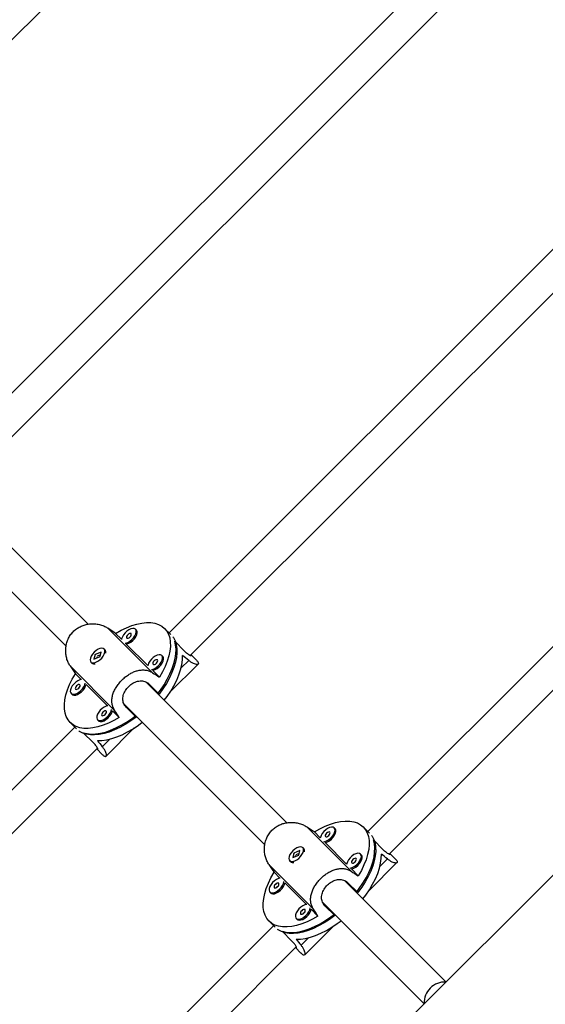
# Model space of a CAD drawing. Units: millimetres. Extents: x -16 to 495, y 0 to 460.
# Drawn here: x 320 to 331, y 173 to 193 of the extents above; entities that cross this region are included whole.
import ezdxf

# ---------------------------------------------------------------- set-up
doc = ezdxf.new("R2010")
doc.units = ezdxf.units.MM
doc.header["$LTSCALE"] = 20
doc.layers.add('CONTOUR', color=7, linetype='Continuous')

msp = doc.modelspace()

# ---------------------------------------------------------------- linework, layer by layer
at = {"layer": 'CONTOUR'}
for p, q in [((357.163, 202.074), (299.17, 144.082)), ((315.43, 188.066), (324.529, 197.165)), ((328.795, 194.313), (319.005, 184.522)), ((319.431, 184.066), (329.289, 193.924)), ((333.554, 191.071), (323.005, 180.522)), ((323.432, 180.065), (334.049, 190.682)), ((338.314, 187.829), (327.006, 176.521)), ((327.432, 176.064), (338.809, 187.441)), ((321.374, 180.697), (318.543, 183.527)), ((318.096, 183.092), (320.933, 180.255)), ((322.669, 179.72), (321.774, 180.616)), ((322.347, 180.577), (322.328, 180.596)), ((323.037, 180.49), (322.914, 180.613)), ((322.048, 180.393), (321.929, 180.512)), ((323.317, 180.153), (323.118, 180.352)), ((321.635, 180.136), (321.514, 180.086)), ((321.615, 180.045), (321.635, 180.136)), ((321.715, 180.179), (321.696, 180.198)), ((322.579, 179.862), (322.144, 180.297)), ((321.432, 179.933), (321.451, 179.914)), ((321.514, 180.086), (321.493, 179.995)), ((321.493, 179.995), (321.615, 180.045)), ((321.518, 180.082), (321.514, 180.086)), ((321.55, 180.04), (321.544, 180.016)), ((321.622, 180.077), (321.558, 180.051)), ((322.878, 180.046), (322.859, 180.065)), ((323.4, 179.968), (323.248, 179.817)), ((323.557, 179.97), (323.447, 180.08)), ((321.909, 178.96), (321.013, 179.855)), ((322.813, 179.628), (322.675, 179.766)), ((323.022, 179.325), (323.591, 179.894)), ((321.118, 179.7), (321.237, 179.581)), ((325.374, 176.696), (322.544, 179.527)), ((321.333, 179.485), (321.767, 179.051)), ((322.605, 179.488), (322.803, 179.29)), ((321.034, 179.301), (321.053, 179.282)), ((321.863, 178.955), (322.001, 178.817)), ((322.097, 179.091), (324.933, 176.255)), ((322.34, 178.826), (322.141, 179.025)), ((321.564, 178.771), (321.583, 178.752)), ((321.108, 178.624), (310.559, 168.075)), ((321.016, 178.715), (321.139, 178.592)), ((321.736, 178.038), (322.304, 178.607)), ((321.476, 178.313), (321.278, 178.511)), ((321.813, 178.381), (321.661, 178.229)), ((310.947, 167.58), (321.564, 178.198)), ((321.549, 178.183), (321.659, 178.072)), ((326.67, 175.72), (325.775, 176.615)), ((326.348, 176.576), (326.329, 176.595)), ((327.038, 176.489), (326.915, 176.612)), ((326.049, 176.392), (325.93, 176.511)), ((327.317, 176.152), (327.119, 176.351)), ((325.716, 176.178), (325.697, 176.197)), ((326.579, 175.862), (326.145, 176.296)), ((325.514, 176.085), (325.494, 175.994)), ((325.494, 175.994), (325.615, 176.044)), ((325.636, 176.135), (325.514, 176.085)), ((325.518, 176.081), (325.514, 176.085)), ((325.55, 176.04), (325.545, 176.015)), ((325.622, 176.076), (325.558, 176.05)), ((325.615, 176.044), (325.636, 176.135)), ((326.878, 176.046), (326.859, 176.065)), ((327.401, 175.967), (327.249, 175.816)), ((327.558, 175.969), (327.447, 176.08)), ((325.909, 174.959), (325.014, 175.855)), ((325.432, 175.932), (325.451, 175.913)), ((326.813, 175.628), (326.675, 175.766)), ((327.023, 175.324), (327.592, 175.893)), ((325.118, 175.7), (325.237, 175.58)), ((325.333, 175.484), (325.768, 175.05)), ((328.579, 173.491), (326.544, 175.526)), ((326.605, 175.488), (326.804, 175.289)), ((325.034, 175.3), (325.053, 175.281)), ((326.098, 175.09), (328.138, 173.05)), ((326.34, 174.826), (326.142, 175.024)), ((325.565, 174.77), (325.584, 174.751)), ((325.864, 174.954), (326.002, 174.816)), ((325.108, 174.623), (313.8, 163.315)), ((325.017, 174.715), (325.14, 174.592)), ((325.736, 174.038), (326.305, 174.606)), ((325.477, 174.312), (325.278, 174.511)), ((325.813, 174.38), (325.662, 174.229)), ((314.188, 162.82), (325.565, 174.197)), ((325.55, 174.182), (325.66, 174.072))]:
    msp.add_line(p, q, dxfattribs=at)
at = {"layer": 'CONTOUR', "flags": 128}
for points in [[(321.929, 180.512), (322.039, 180.574), (322.147, 180.626), (322.254, 180.668), (322.358, 180.7), (322.457, 180.721), (322.552, 180.731), (322.64, 180.729), (322.721, 180.717), (322.794, 180.693), (322.859, 180.658), (322.914, 180.613), (322.959, 180.558), (322.994, 180.494), (323.017, 180.42), (323.03, 180.339), (323.032, 180.251), (323.022, 180.157), (323.001, 180.057), (322.969, 179.953), (322.927, 179.846), (322.875, 179.738), (322.813, 179.628)], [(322.328, 180.596), (322.305, 180.609), (322.274, 180.612), (322.236, 180.603), (322.196, 180.585), (322.156, 180.557), (322.119, 180.522), (322.087, 180.483), (322.064, 180.443), (322.05, 180.404), (322.047, 180.386)], [(322.118, 180.315), (322.136, 180.318), (322.175, 180.331), (322.216, 180.355), (322.255, 180.386), (322.29, 180.423), (322.317, 180.464), (322.336, 180.504), (322.344, 180.541), (322.342, 180.572), (322.328, 180.596)], [(322.144, 180.297), (322.155, 180.299), (322.194, 180.312), (322.235, 180.336), (322.274, 180.367), (322.309, 180.405), (322.336, 180.445), (322.355, 180.485), (322.363, 180.522), (322.361, 180.553), (322.347, 180.577)], [(322.24, 180.507), (322.228, 180.513), (322.211, 180.511), (322.192, 180.501), (322.173, 180.486), (322.158, 180.467), (322.149, 180.448), (322.146, 180.431), (322.152, 180.419), (322.164, 180.414), (322.181, 180.416), (322.2, 180.425), (322.219, 180.441), (322.234, 180.459), (322.243, 180.478), (322.245, 180.495), (322.24, 180.507)], [(322.775, 179.296), (322.83, 179.37), (322.903, 179.478), (322.968, 179.587), (323.023, 179.695), (323.069, 179.802), (323.104, 179.906), (323.129, 180.006), (323.143, 180.102), (323.146, 180.192), (323.137, 180.276), (323.118, 180.352)], [(323.079, 180.443), (323.091, 180.426), (323.126, 180.362), (323.149, 180.29), (323.162, 180.209), (323.164, 180.122), (323.155, 180.029), (323.135, 179.93), (323.104, 179.827), (323.063, 179.721), (323.011, 179.614), (322.951, 179.505), (322.881, 179.397), (322.803, 179.29)], [(321.533, 179.929), (321.574, 179.95), (321.614, 179.98), (321.65, 180.016), (321.679, 180.055), (321.701, 180.096), (321.712, 180.134), (321.712, 180.167), (321.701, 180.193), (321.68, 180.209), (321.65, 180.214), (321.614, 180.209), (321.575, 180.192), (321.534, 180.167), (321.496, 180.133), (321.463, 180.095), (321.437, 180.055), (321.421, 180.015), (321.415, 179.979), (321.421, 179.949), (321.437, 179.928), (321.462, 179.918), (321.495, 179.918), (321.533, 179.929)], [(322.859, 180.065), (322.835, 180.079), (322.804, 180.081), (322.767, 180.073), (322.727, 180.054), (322.686, 180.027), (322.649, 179.992), (322.618, 179.953), (322.594, 179.912), (322.581, 179.873), (322.578, 179.855)], [(322.649, 179.784), (322.667, 179.787), (322.706, 179.801), (322.746, 179.824), (322.785, 179.856), (322.82, 179.893), (322.848, 179.933), (322.867, 179.973), (322.875, 180.011), (322.872, 180.042), (322.859, 180.065)], [(322.675, 179.766), (322.686, 179.768), (322.725, 179.782), (322.765, 179.805), (322.804, 179.837), (322.839, 179.874), (322.867, 179.914), (322.885, 179.954), (322.894, 179.992), (322.891, 180.023), (322.878, 180.046)], [(322.77, 179.977), (322.758, 179.982), (322.741, 179.98), (322.722, 179.971), (322.704, 179.956), (322.688, 179.937), (322.679, 179.918), (322.677, 179.901), (322.682, 179.889), (322.694, 179.883), (322.711, 179.886), (322.73, 179.895), (322.749, 179.91), (322.764, 179.929), (322.774, 179.948), (322.776, 179.965), (322.77, 179.977)], [(322.907, 179.164), (322.964, 179.24), (323.038, 179.349), (323.103, 179.458), (323.158, 179.567), (323.203, 179.675), (323.238, 179.78), (323.263, 179.881), (323.276, 179.977), (323.278, 180.067)], [(322.001, 178.817), (321.892, 178.755), (321.783, 178.702), (321.676, 178.66), (321.572, 178.628), (321.473, 178.607), (321.378, 178.598), (321.29, 178.599), (321.209, 178.612), (321.136, 178.636), (321.071, 178.67), (321.016, 178.715), (320.971, 178.77), (320.936, 178.835), (320.913, 178.908), (320.9, 178.989), (320.898, 179.077), (320.908, 179.172), (320.929, 179.272), (320.961, 179.375), (321.003, 179.482), (321.056, 179.591), (321.118, 179.7)], [(321.244, 179.582), (321.207, 179.574), (321.166, 179.555), (321.126, 179.527), (321.089, 179.492), (321.057, 179.453), (321.034, 179.413), (321.02, 179.374), (321.017, 179.339), (321.026, 179.312), (321.044, 179.293), (321.072, 179.285), (321.106, 179.288), (321.145, 179.301), (321.186, 179.325), (321.225, 179.356), (321.26, 179.394), (321.287, 179.434), (321.306, 179.474), (321.315, 179.511)], [(321.053, 179.282), (321.063, 179.274), (321.091, 179.266), (321.125, 179.269), (321.164, 179.282), (321.205, 179.306), (321.244, 179.337), (321.279, 179.375), (321.306, 179.415), (321.325, 179.455), (321.333, 179.485)], [(321.21, 179.478), (321.198, 179.483), (321.181, 179.481), (321.162, 179.471), (321.143, 179.456), (321.128, 179.438), (321.119, 179.418), (321.117, 179.401), (321.122, 179.389), (321.134, 179.384), (321.151, 179.386), (321.17, 179.396), (321.189, 179.411), (321.204, 179.429), (321.213, 179.449), (321.216, 179.465), (321.21, 179.478)], [(321.774, 179.052), (321.737, 179.043), (321.697, 179.024), (321.657, 178.997), (321.619, 178.962), (321.588, 178.923), (321.564, 178.882), (321.551, 178.843), (321.548, 178.809), (321.556, 178.781), (321.575, 178.763), (321.602, 178.754), (321.637, 178.757), (321.676, 178.771), (321.716, 178.794), (321.755, 178.826), (321.79, 178.863), (321.818, 178.903), (321.837, 178.944), (321.845, 178.981)], [(321.583, 178.752), (321.593, 178.744), (321.621, 178.735), (321.656, 178.738), (321.695, 178.752), (321.735, 178.775), (321.774, 178.807), (321.809, 178.844), (321.837, 178.884), (321.856, 178.925), (321.863, 178.955)], [(321.741, 178.947), (321.729, 178.952), (321.712, 178.95), (321.692, 178.941), (321.674, 178.926), (321.659, 178.907), (321.649, 178.888), (321.647, 178.871), (321.652, 178.859), (321.664, 178.854), (321.681, 178.856), (321.701, 178.865), (321.719, 178.88), (321.734, 178.899), (321.744, 178.918), (321.746, 178.935), (321.741, 178.947)], [(322.34, 178.826), (322.233, 178.748), (322.124, 178.679), (322.016, 178.618), (321.908, 178.567), (321.802, 178.525), (321.699, 178.494), (321.601, 178.474), (321.507, 178.465), (321.42, 178.467), (321.34, 178.48), (321.267, 178.504), (321.203, 178.538), (321.187, 178.55)], [(321.278, 178.511), (321.354, 178.492), (321.437, 178.484), (321.527, 178.486), (321.623, 178.5), (321.723, 178.525), (321.828, 178.56), (321.934, 178.606), (322.043, 178.661), (322.151, 178.726), (322.259, 178.799), (322.333, 178.855)], [(321.562, 178.352), (321.652, 178.353), (321.749, 178.367), (321.85, 178.391), (321.954, 178.426), (322.062, 178.471), (322.171, 178.527), (322.28, 178.591), (322.389, 178.665), (322.466, 178.722)], [(325.93, 176.511), (326.039, 176.573), (326.148, 176.626), (326.255, 176.668), (326.358, 176.7), (326.458, 176.72), (326.552, 176.73), (326.641, 176.729), (326.722, 176.716), (326.795, 176.692), (326.86, 176.658), (326.915, 176.612), (326.96, 176.557), (326.994, 176.493), (327.018, 176.42), (327.031, 176.339), (327.032, 176.25), (327.023, 176.156), (327.002, 176.056), (326.97, 175.952), (326.928, 175.846), (326.875, 175.737), (326.813, 175.628)], [(326.329, 176.595), (326.306, 176.608), (326.274, 176.611), (326.237, 176.603), (326.197, 176.584), (326.157, 176.556), (326.119, 176.522), (326.088, 176.483), (326.064, 176.442), (326.051, 176.403), (326.048, 176.385)], [(326.119, 176.314), (326.137, 176.317), (326.176, 176.331), (326.216, 176.354), (326.256, 176.386), (326.29, 176.423), (326.318, 176.463), (326.337, 176.503), (326.345, 176.54), (326.342, 176.572), (326.329, 176.595)], [(326.145, 176.296), (326.156, 176.298), (326.195, 176.312), (326.235, 176.335), (326.274, 176.367), (326.309, 176.404), (326.337, 176.444), (326.356, 176.484), (326.364, 176.521), (326.361, 176.553), (326.348, 176.576)], [(326.241, 176.507), (326.229, 176.512), (326.212, 176.51), (326.192, 176.5), (326.174, 176.485), (326.159, 176.467), (326.149, 176.447), (326.147, 176.431), (326.152, 176.418), (326.164, 176.413), (326.181, 176.415), (326.201, 176.425), (326.219, 176.44), (326.234, 176.458), (326.244, 176.478), (326.246, 176.495), (326.241, 176.507)], [(326.775, 175.295), (326.831, 175.369), (326.904, 175.477), (326.969, 175.586), (327.024, 175.694), (327.07, 175.801), (327.105, 175.905), (327.13, 176.006), (327.143, 176.102), (327.146, 176.192), (327.138, 176.275), (327.119, 176.351)], [(327.08, 176.442), (327.092, 176.425), (327.126, 176.362), (327.15, 176.289), (327.163, 176.209), (327.165, 176.121), (327.156, 176.028), (327.136, 175.929), (327.105, 175.826), (327.063, 175.721), (327.012, 175.613), (326.951, 175.504), (326.882, 175.396), (326.804, 175.289)], [(325.534, 175.928), (325.575, 175.949), (325.614, 175.979), (325.65, 176.015), (325.68, 176.055), (325.701, 176.095), (325.712, 176.133), (325.712, 176.166), (325.701, 176.192), (325.68, 176.208), (325.651, 176.213), (325.615, 176.208), (325.575, 176.192), (325.535, 176.166), (325.497, 176.133), (325.463, 176.094), (325.438, 176.054), (325.421, 176.014), (325.416, 175.978), (325.421, 175.949), (325.437, 175.928), (325.463, 175.917), (325.496, 175.917), (325.534, 175.928)], [(326.859, 176.065), (326.836, 176.078), (326.805, 176.081), (326.767, 176.072), (326.727, 176.054), (326.687, 176.026), (326.65, 175.991), (326.618, 175.952), (326.595, 175.912), (326.581, 175.873), (326.578, 175.855)], [(326.649, 175.784), (326.667, 175.786), (326.706, 175.8), (326.747, 175.824), (326.786, 175.855), (326.821, 175.892), (326.848, 175.933), (326.867, 175.973), (326.876, 176.01), (326.873, 176.041), (326.859, 176.065)], [(326.675, 175.766), (326.686, 175.768), (326.725, 175.781), (326.766, 175.805), (326.805, 175.836), (326.84, 175.873), (326.867, 175.914), (326.886, 175.954), (326.894, 175.991), (326.892, 176.022), (326.878, 176.046)], [(326.771, 175.976), (326.759, 175.982), (326.742, 175.979), (326.723, 175.97), (326.704, 175.955), (326.689, 175.936), (326.68, 175.917), (326.677, 175.9), (326.683, 175.888), (326.695, 175.883), (326.712, 175.885), (326.731, 175.894), (326.75, 175.909), (326.765, 175.928), (326.774, 175.947), (326.776, 175.964), (326.771, 175.976)], [(326.908, 175.163), (326.965, 175.239), (327.038, 175.348), (327.103, 175.458), (327.159, 175.567), (327.204, 175.674), (327.239, 175.779), (327.263, 175.88), (327.276, 175.976), (327.278, 176.066)], [(326.002, 174.816), (325.892, 174.754), (325.784, 174.702), (325.677, 174.659), (325.573, 174.628), (325.473, 174.607), (325.379, 174.597), (325.291, 174.598), (325.21, 174.611), (325.136, 174.635), (325.072, 174.67), (325.017, 174.715), (324.972, 174.77), (324.937, 174.834), (324.913, 174.907), (324.901, 174.989), (324.899, 175.077), (324.909, 175.171), (324.93, 175.271), (324.961, 175.375), (325.004, 175.481), (325.056, 175.59), (325.118, 175.7)], [(325.244, 175.581), (325.207, 175.573), (325.167, 175.554), (325.127, 175.526), (325.09, 175.492), (325.058, 175.453), (325.035, 175.412), (325.021, 175.373), (325.018, 175.338), (325.026, 175.311), (325.045, 175.292), (325.072, 175.284), (325.107, 175.287), (325.146, 175.301), (325.187, 175.324), (325.226, 175.356), (325.26, 175.393), (325.288, 175.433), (325.307, 175.473), (325.315, 175.51)], [(325.053, 175.281), (325.064, 175.273), (325.091, 175.265), (325.126, 175.268), (325.165, 175.282), (325.206, 175.305), (325.245, 175.337), (325.279, 175.374), (325.307, 175.414), (325.326, 175.454), (325.333, 175.484)], [(325.211, 175.477), (325.199, 175.482), (325.182, 175.48), (325.163, 175.471), (325.144, 175.455), (325.129, 175.437), (325.119, 175.418), (325.117, 175.401), (325.123, 175.389), (325.135, 175.383), (325.152, 175.385), (325.171, 175.395), (325.189, 175.41), (325.205, 175.429), (325.214, 175.448), (325.216, 175.465), (325.211, 175.477)], [(325.775, 175.051), (325.738, 175.043), (325.697, 175.024), (325.657, 174.996), (325.62, 174.961), (325.589, 174.922), (325.565, 174.882), (325.551, 174.843), (325.548, 174.808), (325.557, 174.78), (325.575, 174.762), (325.603, 174.754), (325.637, 174.757), (325.676, 174.77), (325.717, 174.794), (325.756, 174.825), (325.791, 174.862), (325.819, 174.903), (325.837, 174.943), (325.846, 174.98)], [(326.34, 174.826), (326.233, 174.748), (326.125, 174.678), (326.016, 174.617), (325.909, 174.566), (325.803, 174.525), (325.7, 174.494), (325.601, 174.474), (325.508, 174.464), (325.421, 174.466), (325.34, 174.479), (325.268, 174.503), (325.204, 174.537), (325.187, 174.549)], [(325.278, 174.511), (325.354, 174.491), (325.438, 174.483), (325.528, 174.486), (325.624, 174.5), (325.724, 174.524), (325.828, 174.56), (325.935, 174.605), (326.043, 174.661), (326.152, 174.725), (326.26, 174.799), (326.334, 174.854)], [(325.584, 174.751), (325.594, 174.743), (325.622, 174.735), (325.656, 174.738), (325.695, 174.751), (325.736, 174.775), (325.775, 174.806), (325.81, 174.844), (325.837, 174.884), (325.856, 174.924), (325.864, 174.954)], [(325.741, 174.946), (325.729, 174.952), (325.712, 174.95), (325.693, 174.94), (325.674, 174.925), (325.659, 174.906), (325.65, 174.887), (325.648, 174.87), (325.653, 174.858), (325.665, 174.853), (325.682, 174.855), (325.701, 174.864), (325.72, 174.88), (325.735, 174.898), (325.744, 174.917), (325.747, 174.934), (325.741, 174.946)], [(325.563, 174.351), (325.653, 174.353), (325.749, 174.366), (325.85, 174.39), (325.955, 174.425), (326.062, 174.471), (326.172, 174.526), (326.281, 174.591), (326.39, 174.664), (326.466, 174.722)]]:
    msp.add_lwpolyline(points, dxfattribs=at)
at = {"layer": 'CONTOUR'}
for centre, radius, start, end in [((321.658, 180.131), 0.0748, 344.5422, 39.5421), ((321.498, 179.972), 0.0748, 230.4598, 285.4559), ((325.658, 176.13), 0.0748, 344.5422, 39.5421), ((325.499, 175.971), 0.0748, 230.4598, 285.4559), ((328.548, 173.093), 0.394, 86.2307, 136.2045), ((328.539, 173.08), 0.397, 133.9801, 183.5846)]:
    msp.add_arc(centre, radius, start, end, dxfattribs=at)
for centre, major_axis, ratio, start_param, end_param in [((319.993, 181.637), (-5.583, 3.695), 0.020696, 4.371887, 4.401348), ((324.183, 177.446), (-4.124, 4.124), 0.230086, 5.124772, 5.154233), ((319.993, 181.637), (-3.695, 5.583), 0.020696, 1.881837, 1.911298), ((319.993, 181.637), (-5.583, 3.695), 0.020696, 2.084522, 2.113983), ((319.993, 181.637), (-3.695, 5.583), 0.020696, 4.169203, 4.198664), ((324.183, 177.446), (-4.124, 4.124), 0.230086, 1.128952, 1.158413), ((323.993, 177.636), (-5.583, 3.695), 0.020696, 4.371887, 4.401348), ((328.184, 173.445), (-4.124, 4.124), 0.230086, 5.124772, 5.154233), ((323.993, 177.636), (-3.695, 5.583), 0.020696, 1.881837, 1.911298), ((323.993, 177.636), (-5.583, 3.695), 0.020696, 2.084522, 2.113983), ((323.993, 177.636), (-3.695, 5.583), 0.020696, 4.169203, 4.198664), ((328.184, 173.445), (-4.124, 4.124), 0.230086, 1.128952, 1.158413)]:
    msp.add_ellipse(centre, major_axis=major_axis, ratio=ratio, start_param=start_param, end_param=end_param, dxfattribs=at)
for points, knots in [([(321.013, 179.855), (320.999, 179.879), (320.971, 179.927), (320.942, 180.009), (320.925, 180.096), (320.922, 180.187), (320.933, 180.28), (320.959, 180.371), (321.001, 180.456), (321.056, 180.53), (321.122, 180.591), (321.194, 180.639), (321.273, 180.675), (321.357, 180.698), (321.445, 180.707), (321.536, 180.704), (321.626, 180.686), (321.707, 180.656), (321.753, 180.629), (321.774, 180.616)], [0, 0, 0, 0, 0.059118, 0.118262, 0.177224, 0.236194, 0.298091, 0.359968, 0.420763, 0.48154, 0.538139, 0.594744, 0.650353, 0.705977, 0.764685, 0.823398, 0.885477, 0.947532, 1, 1, 1, 1]), ([(323.444, 180.078), (323.447, 180.073), (323.457, 180.059), (323.442, 180.058), (323.404, 180.077), (323.356, 180.114), (323.325, 180.144), (323.317, 180.153)], [0, 0, 0, 0, 0.117895, 0.37271, 0.634097, 0.896566, 1, 1, 1, 1]), ([(321.517, 180.074), (321.517, 180.075), (321.519, 180.079), (321.522, 180.082), (321.524, 180.084)], [0, 0, 0, 0, 0.4165355, 1, 1, 1, 1]), ([(323.556, 179.97), (323.563, 179.963), (323.581, 179.946), (323.594, 179.923), (323.598, 179.903), (323.59, 179.89), (323.57, 179.884), (323.538, 179.888), (323.497, 179.904), (323.45, 179.93), (323.415, 179.956), (323.4, 179.968)], [0, 0, 0, 0, 0.0762933, 0.1895031, 0.3007177, 0.4119652, 0.5293781, 0.6468013, 0.7709589, 0.8950662, 1, 1, 1, 1]), ([(321.909, 178.96), (321.897, 178.981), (321.873, 179.025), (321.855, 179.096), (321.851, 179.169), (321.862, 179.246), (321.887, 179.325), (321.925, 179.405), (321.976, 179.481), (322.034, 179.552), (322.099, 179.614), (322.167, 179.667), (322.237, 179.711), (322.31, 179.745), (322.385, 179.767), (322.462, 179.778), (322.538, 179.774), (322.609, 179.755), (322.65, 179.731), (322.669, 179.72)], [0, 0, 0, 0, 0.059118, 0.118262, 0.177224, 0.236194, 0.298091, 0.359968, 0.420763, 0.48154, 0.538139, 0.594744, 0.650353, 0.705977, 0.764685, 0.823398, 0.885477, 0.947532, 1, 1, 1, 1]), ([(322.141, 179.025), (322.122, 179.049), (322.084, 179.097), (322.068, 179.19), (322.085, 179.288), (322.135, 179.384), (322.21, 179.466), (322.3, 179.526), (322.397, 179.558), (322.493, 179.556), (322.563, 179.526), (322.595, 179.497), (322.605, 179.488)], [0, 0, 0, 0, 0.1051716, 0.2102661, 0.3173511, 0.4258281, 0.5321882, 0.6363148, 0.741373, 0.849141, 0.9573548, 1, 1, 1, 1]), ([(321.552, 178.185), (321.556, 178.182), (321.57, 178.172), (321.571, 178.187), (321.552, 178.226), (321.515, 178.273), (321.485, 178.304), (321.476, 178.313)], [0, 0, 0, 0, 0.117895, 0.37271, 0.634097, 0.896566, 1, 1, 1, 1]), ([(321.659, 178.074), (321.666, 178.066), (321.684, 178.049), (321.706, 178.035), (321.726, 178.031), (321.739, 178.039), (321.745, 178.06), (321.741, 178.091), (321.725, 178.133), (321.699, 178.18), (321.673, 178.214), (321.661, 178.229)], [0, 0, 0, 0, 0.076293, 0.189503, 0.300718, 0.411965, 0.529378, 0.646801, 0.770959, 0.895066, 1, 1, 1, 1]), ([(325.014, 175.855), (325, 175.878), (324.971, 175.926), (324.943, 176.008), (324.926, 176.095), (324.922, 176.186), (324.933, 176.279), (324.96, 176.37), (325.002, 176.455), (325.057, 176.529), (325.122, 176.591), (325.195, 176.639), (325.274, 176.674), (325.358, 176.697), (325.446, 176.707), (325.537, 176.703), (325.626, 176.685), (325.708, 176.656), (325.754, 176.628), (325.775, 176.615)], [0, 0, 0, 0, 0.059118, 0.118262, 0.177224, 0.236194, 0.298091, 0.359968, 0.420763, 0.48154, 0.538139, 0.594744, 0.650353, 0.705977, 0.764685, 0.823398, 0.885477, 0.947532, 1, 1, 1, 1]), ([(325.517, 176.073), (325.518, 176.075), (325.52, 176.078), (325.523, 176.082), (325.525, 176.084)], [0, 0, 0, 0, 0.416536, 1, 1, 1, 1]), ([(327.445, 176.077), (327.448, 176.073), (327.458, 176.059), (327.443, 176.057), (327.404, 176.076), (327.357, 176.114), (327.326, 176.144), (327.317, 176.152)], [0, 0, 0, 0, 0.117895, 0.37271, 0.634097, 0.896566, 1, 1, 1, 1]), ([(327.556, 175.97), (327.563, 175.963), (327.581, 175.945), (327.595, 175.922), (327.599, 175.902), (327.591, 175.889), (327.57, 175.884), (327.539, 175.888), (327.497, 175.903), (327.45, 175.929), (327.416, 175.955), (327.401, 175.967)], [0, 0, 0, 0, 0.0762933, 0.1895031, 0.3007177, 0.4119652, 0.5293781, 0.6468013, 0.7709589, 0.8950662, 1, 1, 1, 1]), ([(325.909, 174.959), (325.897, 174.981), (325.873, 175.024), (325.856, 175.095), (325.852, 175.169), (325.863, 175.246), (325.888, 175.325), (325.926, 175.404), (325.976, 175.481), (326.035, 175.551), (326.099, 175.613), (326.167, 175.666), (326.238, 175.71), (326.311, 175.744), (326.386, 175.767), (326.463, 175.777), (326.539, 175.773), (326.609, 175.754), (326.651, 175.731), (326.67, 175.72)], [0, 0, 0, 0, 0.059118, 0.118262, 0.177224, 0.236194, 0.298091, 0.359968, 0.420763, 0.48154, 0.538139, 0.594744, 0.650353, 0.705977, 0.764685, 0.823398, 0.885477, 0.947532, 1, 1, 1, 1]), ([(326.142, 175.024), (326.123, 175.048), (326.084, 175.096), (326.069, 175.189), (326.086, 175.287), (326.136, 175.383), (326.211, 175.465), (326.301, 175.525), (326.398, 175.557), (326.494, 175.555), (326.563, 175.526), (326.596, 175.496), (326.605, 175.488)], [0, 0, 0, 0, 0.105172, 0.210266, 0.317351, 0.425828, 0.532188, 0.636315, 0.741373, 0.849141, 0.957355, 1, 1, 1, 1]), ([(325.552, 174.185), (325.557, 174.182), (325.57, 174.172), (325.572, 174.187), (325.553, 174.225), (325.516, 174.272), (325.486, 174.303), (325.477, 174.312)], [0, 0, 0, 0, 0.117895, 0.37271, 0.634097, 0.896566, 1, 1, 1, 1]), ([(325.659, 174.073), (325.667, 174.066), (325.684, 174.048), (325.707, 174.034), (325.727, 174.03), (325.74, 174.039), (325.745, 174.059), (325.742, 174.09), (325.726, 174.132), (325.7, 174.179), (325.674, 174.213), (325.662, 174.229)], [0, 0, 0, 0, 0.076293, 0.189503, 0.300718, 0.411965, 0.529378, 0.646801, 0.770959, 0.895066, 1, 1, 1, 1])]:
    msp.add_open_spline(points, degree=3, knots=knots, dxfattribs=at)

doc.saveas('drawing.dxf')
